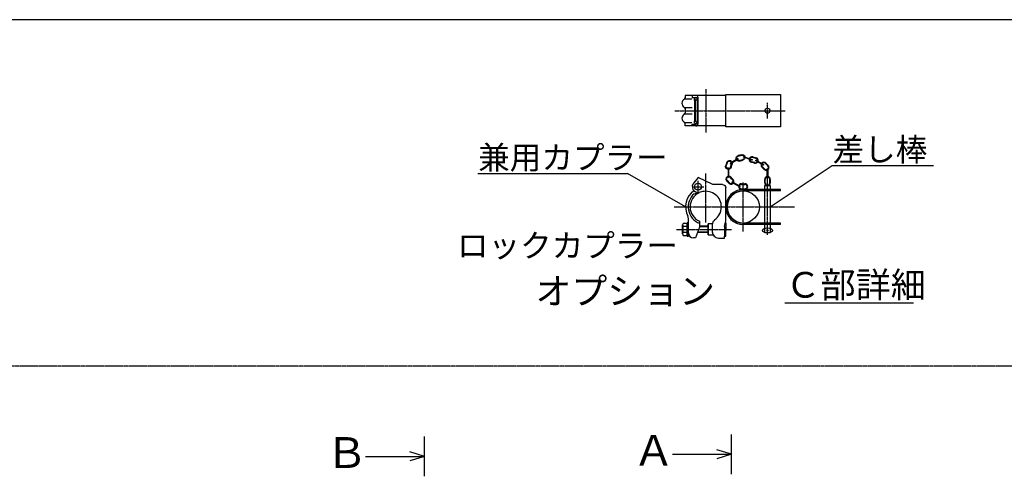
# Model space of a CAD drawing. Extents: x 601 to 14654, y 239 to 9421.
# Drawn here: x 3508 to 8099, y 7291 to 9421 of the extents above; entities that cross this region are included whole.
import ezdxf

# ---------------------------------------------------------------- set-up
doc = ezdxf.new("R2010")
doc.units = 0
doc.header["$MEASUREMENT"] = 0
doc.linetypes.add('BORDER', pattern=[22, 20, -1, 0, -1])
doc.layers.get('0').update_dxf_attribs({"linetype": 'CONTINUOUS'})
doc.layers.add('ﾚｲﾔｰ1', color=7, linetype='CONTINUOUS')
doc.styles.get("Standard").update_dxf_attribs({"font": 'txt', "bigfont": 'extfont'})

# ---------------------------------------------------------------- blocks, each defined once
blk = doc.blocks.new('CLUMP328')
at = {"layer": 'ﾚｲﾔｰ1', "color": 3, "linetype": 'BORDER'}
for p, q in [((6707.2, 9097.5), (6707.2, 8895.1)), ((6995.1, 8960.1), (6995.1, 9032.4)), ((6563.4, 8996.3), (7078.2, 8996.3))]:
    blk.add_line(p, q, dxfattribs=at)
at = {"layer": 'ﾚｲﾔｰ1'}
for p, q in [((6800.1, 9067.5), (6611.1, 9067.5)), ((6611.1, 9067.5), (6611.1, 9056)), ((6611.1, 9067.5), (6611.1, 9056.5)), ((6611.2, 9051.3), (6642.6, 9051.3)), ((6644.1, 9067.5), (6644.1, 9058.5)), ((6644.1, 9058.5), (6661.3, 9058.5)), ((6665.4, 9056.7), (6661.6, 9056.7)), ((6661.9, 9047.7), (6668.2, 9047.7)), ((6664.6, 9058.5), (6664.6, 9058.5)), ((6668.1, 8940.2), (6668.1, 9051)), ((6671.1, 8935.5), (6671.1, 9057)), ((6800.1, 9071.3), (7055.1, 9071.3)), ((6800.1, 8921.3), (6800.1, 9071.3)), ((6800.1, 8927.3), (6800.1, 9065.3)), ((7055.1, 9071.3), (7055.1, 8921.3)), ((6611.1, 9006.8), (6611.1, 8987)), ((6611.8, 9010.5), (6643.3, 9010.5)), ((6656.1, 8951.6), (6656.1, 9040.9)), ((6659.1, 8952), (6659.1, 9040.6)), ((6611.8, 8982), (6643.3, 8982)), ((6611.1, 8925), (6611.1, 8936.5)), ((6611.1, 8925), (6611.1, 8936)), ((6800.1, 8925), (6611.1, 8925)), ((6611.2, 8941.2), (6642.6, 8941.2)), ((6644.1, 8925), (6644.1, 8934)), ((6644.1, 8934), (6661.3, 8934)), ((6665.4, 8935.8), (6661.6, 8935.8)), ((6661.9, 8944.8), (6668.2, 8944.8)), ((6664.6, 8934), (6664.6, 8934)), ((7055.1, 8921.3), (6800.1, 8921.3))]:
    blk.add_line(p, q, dxfattribs=at)
blk.add_circle((6995.1, 8996.3), 12, dxfattribs=at)
for centre, radius, start, end in [((6617.1, 9031.5), 21, 117.4551, 241.2232), ((6602.1, 9057.5), 9, 300, 0), ((6661.8, 9047.7), 8.85, 90.0378, 229.9042), ((6662.1, 9043.5), 4.21, 80.2176, 224.5637), ((6660.6, 9057), 10.5, 0, 90), ((6660.6, 9051), 7.5, 0, 90), ((6602.1, 9005.5), 9, 0, 60), ((6617.1, 8961), 21, 118.7768, 242.5449), ((6602.1, 8987), 9, 300, 0), ((6602.1, 8987), 9, 306.8699, 0), ((6602.1, 8935), 9, 0, 60), ((6602.1, 8935), 9, 23.792, 53.1301), ((6661.8, 8944.8), 8.85, 130.0958, 269.9622), ((6662.1, 8949), 4.21, 135.4363, 279.7824), ((6660.6, 8941.5), 7.5, 270, 0), ((6660.6, 8935.5), 10.5, 270, 0)]:
    blk.add_arc(centre, radius, start, end, dxfattribs=at)
blk = doc.blocks.new('CLUMP330')
at = {"layer": 'ﾚｲﾔｰ1'}
for p, q in [((6821.5, 8684.9), (6832.9, 8673.5)), ((6823.5, 8686.9), (6834.9, 8675.4)), ((6816.4, 8656.9), (6804.9, 8668.3)), ((6806.9, 8670.3), (6818.3, 8658.9))]:
    blk.add_line(p, q, dxfattribs=at)
for centre, radius, start, end in [((6814.2, 8677.6), 13.1, 45, 225), ((6814.2, 8677.6), 10.3, 45, 225), ((6825.6, 8666.2), 13.1, 225, 45), ((6825.6, 8666.2), 10.3, 225, 45)]:
    blk.add_arc(centre, radius, start, end, dxfattribs=at)
blk = doc.blocks.new('CLUMP331')
at = {"layer": 'ﾚｲﾔｰ1'}
for p, q in [((6982, 8659.9), (6982, 8676.1)), ((6984.7, 8659.9), (6984.7, 8676.1)), ((7005.4, 8659.9), (7005.4, 8676.1)), ((7008.2, 8676.1), (7008.2, 8659.9))]:
    blk.add_line(p, q, dxfattribs=at)
for centre, radius, start, end in [((6995.1, 8676.1), 13.1, 0, 180), ((6995.1, 8676.1), 10.3, 0, 180), ((6995.1, 8659.9), 13.1, 180, 0), ((6995.1, 8659.9), 10.3, 180, 0)]:
    blk.add_arc(centre, radius, start, end, dxfattribs=at)
blk = doc.blocks.new('CLUMP332')
at = {"layer": 'ﾚｲﾔｰ1'}
for p, q in [((6864.6, 8641.8), (6830.7, 8661.7)), ((6832.2, 8664.3), (6866.2, 8644.5))]:
    blk.add_line(p, q, dxfattribs=at)
blk.add_ellipse((6831.4, 8663), major_axis=(0.77, 1.31), ratio=1, dxfattribs=at)
blk.add_ellipse((6865.4, 8643.2), major_axis=(-1.31, 0.77), ratio=1, start_param=-1.570796, end_param=4.712389, dxfattribs=at)
blk = doc.blocks.new('CLUMP333')
at = {"layer": 'ﾚｲﾔｰ1'}
for p, q in [((6873.9, 8655.6), (6890, 8655.6)), ((6873.9, 8652.8), (6890, 8652.8)), ((6873.9, 8632.1), (6890, 8632.1)), ((6890, 8629.4), (6873.9, 8629.4))]:
    blk.add_line(p, q, dxfattribs=at)
for centre, radius, start, end in [((6873.9, 8642.5), 13.1, 90, 270), ((6873.9, 8642.5), 10.3, 90, 270), ((6890, 8642.5), 13.1, 270, 90), ((6890, 8642.5), 10.3, 270, 90)]:
    blk.add_arc(centre, radius, start, end, dxfattribs=at)
blk = doc.blocks.new('CLUMP334')
at = {"layer": 'ﾚｲﾔｰ1'}
for p, q in [((6855.9, 8772), (6821.9, 8752.2)), ((6823.4, 8749.6), (6857.4, 8769.4))]:
    blk.add_line(p, q, dxfattribs=at)
at = {"layer": 'ﾚｲﾔｰ1', "extrusion": (0, 0, -1)}
blk.add_ellipse((6856.6, 8770.7), major_axis=(-1.31, -0.77), ratio=1, start_param=-1.570796, end_param=4.712389, dxfattribs=at)
blk.add_ellipse((6822.7, 8750.9), major_axis=(0.77, -1.31), ratio=1, dxfattribs=at)
blk = doc.blocks.new('CLUMP335')
at = {"layer": 'ﾚｲﾔｰ1'}
for p, q in [((6921.9, 8766.3), (6884.7, 8779)), ((6885.6, 8781.8), (6922.9, 8769.2))]:
    blk.add_line(p, q, dxfattribs=at)
blk.add_ellipse((6885.1, 8780.4), major_axis=(-0.49, -1.44), ratio=1, dxfattribs=at)
blk.add_ellipse((6922.4, 8767.7), major_axis=(1.44, -0.49), ratio=1, start_param=-1.570796, end_param=4.712389, dxfattribs=at)
blk = doc.blocks.new('CLUMP336')
at = {"layer": 'ﾚｲﾔｰ1'}
for p, q in [((6941, 8773.9), (6925.4, 8778.3)), ((6926.2, 8780.9), (6941.7, 8776.6)), ((6934.6, 8751.3), (6919.1, 8755.7)), ((6935.4, 8754), (6919.8, 8758.3))]:
    blk.add_line(p, q, dxfattribs=at)
for centre, radius, start, end in [((6922.6, 8768.3), 13.1, 74.3605, 254.3605), ((6922.6, 8768.3), 10.3, 74.3605, 254.3605), ((6938.2, 8763.9), 13.1, 254.3605, 74.3605), ((6938.2, 8763.9), 10.3, 254.3605, 74.3605)]:
    blk.add_arc(centre, radius, start, end, dxfattribs=at)
blk = doc.blocks.new('CLUMP337')
at = {"layer": 'ﾚｲﾔｰ1'}
for p, q in [((6974.6, 8742.8), (6940.6, 8762.7)), ((6942.1, 8765.3), (6976.1, 8745.5))]:
    blk.add_line(p, q, dxfattribs=at)
blk.add_ellipse((6941.4, 8764), major_axis=(1.31, -0.77), ratio=1, start_param=-1.570796, end_param=4.712389, dxfattribs=at)
blk.add_ellipse((6975.3, 8744.1), major_axis=(-0.77, -1.31), ratio=1, dxfattribs=at)
blk = doc.blocks.new('CLUMP338')
at = {"layer": 'ﾚｲﾔｰ1'}
for p, q in [((6805.4, 8755.6), (6800.3, 8740.3)), ((6802.9, 8739.4), (6808, 8754.7)), ((6822.5, 8732.8), (6827.7, 8748.1)), ((6825.1, 8731.9), (6830.3, 8747.2))]:
    blk.add_line(p, q, dxfattribs=at)
at = {"layer": 'ﾚｲﾔｰ1', "extrusion": (0, 0, -1)}
for centre, radius, start, end in [((-6812.7, 8736.1), 13.1, 198.5967, 18.5967), ((-6812.7, 8736.1), 10.3, 198.5967, 18.5967), ((-6817.8, 8751.4), 13.1, 18.5967, 198.5967), ((-6817.8, 8751.4), 10.3, 18.5967, 198.5967)]:
    blk.add_arc(centre, radius, start, end, dxfattribs=at)
blk = doc.blocks.new('CLUMP339')
at = {"layer": 'ﾚｲﾔｰ1'}
for p, q in [((6980, 8722.3), (6968.6, 8733.7)), ((6982, 8724.3), (6970.5, 8735.7)), ((6996.6, 8738.9), (6985.2, 8750.3)), ((6987.1, 8752.3), (6998.5, 8740.9))]:
    blk.add_line(p, q, dxfattribs=at)
for centre, radius, start, end in [((6977.9, 8743), 13.1, 45, 225), ((6977.9, 8743), 10.3, 45, 225), ((6989.3, 8731.6), 13.1, 225, 45), ((6989.3, 8731.6), 10.3, 225, 45)]:
    blk.add_arc(centre, radius, start, end, dxfattribs=at)
blk = doc.blocks.new('CLUMP340')
at = {"layer": 'ﾚｲﾔｰ1'}
for p, q in [((6811.2, 8727.3), (6811.2, 8687.9)), ((6814.2, 8687.9), (6814.2, 8727.3))]:
    blk.add_line(p, q, dxfattribs=at)
at = {"layer": 'ﾚｲﾔｰ1', "extrusion": (0, 0, -1)}
for centre in [(-6812.7, 8727.3), (-6812.7, 8687.9)]:
    blk.add_circle(centre, 1.52, dxfattribs=at)
blk = doc.blocks.new('CLUMP341')
at = {"layer": 'ﾚｲﾔｰ1'}
for p, q in [((6993.6, 8684.9), (6993.6, 8724.3)), ((6996.6, 8724.3), (6996.6, 8684.9))]:
    blk.add_line(p, q, dxfattribs=at)
for centre in [(6995.1, 8724.3), (6995.1, 8684.9)]:
    blk.add_circle(centre, 1.52, dxfattribs=at)
blk = doc.blocks.new('CLUMP342')
at = {"layer": 'ﾚｲﾔｰ1'}
for p, q in [((6873.4, 8791.2), (6857.8, 8786.8)), ((6858.6, 8784.2), (6874.1, 8788.5)), ((6864.1, 8764.3), (6879.7, 8768.6)), ((6864.9, 8761.6), (6880.4, 8765.9))]:
    blk.add_line(p, q, dxfattribs=at)
at = {"layer": 'ﾚｲﾔｰ1', "extrusion": (0, 0, -1)}
for centre, radius, start, end in [((-6861.3, 8774.2), 13.1, 254.3605, 74.3605), ((-6861.3, 8774.2), 10.3, 254.3605, 74.3605), ((-6876.9, 8778.6), 13.1, 74.3605, 254.3605), ((-6876.9, 8778.6), 10.3, 74.3605, 254.3605)]:
    blk.add_arc(centre, radius, start, end, dxfattribs=at)
blk = doc.blocks.new('CLUMP329')
at = {"layer": 'ﾚｲﾔｰ1'}
for p, q in [((6671.1, 8684.6), (6651.4, 8660.4)), ((6740.1, 8652.5), (6671.1, 8684.6)), ((6785.1, 8652.5), (6740.1, 8652.5)), ((6800.1, 8526.6), (6800.1, 8637.5)), ((6983.1, 8426), (6983.1, 8646.8)), ((6983.1, 8646.8), (7007.1, 8646.8)), ((7007.1, 8646.8), (7007.1, 8426)), ((6652.2, 8608.2), (6677.1, 8615.1)), ((6691.8, 8618.7), (6676.8, 8615.5)), ((6800.1, 8567.6), (6800.1, 8612.1)), ((7055.1, 8629.4), (6882, 8629.4)), ((7055.1, 8622.5), (6882, 8622.5)), ((7055.1, 8622.5), (7055.1, 8629.4)), ((6626.1, 8421.5), (6626.1, 8495.6)), ((6800.1, 8482.1), (6800.1, 8526.6)), ((6599.1, 8421.8), (6599.1, 8463.2)), ((6620.1, 8470.1), (6601.8, 8470.1)), ((6620.1, 8456.3), (6601.8, 8456.3)), ((6620.1, 8474), (6620.1, 8411)), ((6626.1, 8474), (6620.1, 8474)), ((6620.1, 8414.9), (6620.1, 8470.1)), ((6626.1, 8411), (6626.1, 8474)), ((6677.8, 8452.6), (6659.9, 8403.5)), ((6677.8, 8480.8), (6677.8, 8452.6)), ((6719.1, 8458.4), (6677.8, 8458.4)), ((6719.1, 8455.4), (6677.8, 8455.4)), ((6719.1, 8468), (6719.1, 8417)), ((6719.1, 8417), (6719.1, 8468)), ((6737.1, 8468), (6719.1, 8468)), ((6737.1, 8465.9), (6737.1, 8432)), ((6793.8, 8456.3), (6800.1, 8482.4)), ((6794.1, 8456.3), (6794.1, 8457.5)), ((6794.1, 8456.3), (6794.1, 8411)), ((6798, 8474), (6800.1, 8474)), ((6800.1, 8474), (6800.1, 8436.8)), ((7055.1, 8472.5), (6882, 8472.5)), ((7055.1, 8465.6), (6882, 8465.6)), ((7055.1, 8465.6), (7055.1, 8472.5)), ((6620.1, 8428.7), (6601.8, 8428.7)), ((6601.8, 8414.9), (6620.1, 8414.9)), ((6620.1, 8411), (6626.1, 8411)), ((6659.9, 8403.5), (6649.8, 8403.5)), ((6719.1, 8427.5), (6668.6, 8427.5)), ((6719.1, 8429.6), (6669.4, 8429.6)), ((6719.1, 8417), (6741.1, 8417)), ((6794.1, 8402), (6794.1, 8411)), ((6794.1, 8411), (6800.1, 8411)), ((6800.1, 8411), (6800.1, 8448.2)), ((7007.1, 8426), (6983.1, 8426)), ((6767.1, 8402), (6794.1, 8402))]:
    blk.add_line(p, q, dxfattribs=at)
at = {"layer": 'ﾚｲﾔｰ1', "color": 3, "linetype": 'BORDER'}
for p, q in [((6707.2, 8474.6), (6707.2, 8703.4)), ((6995.1, 8417.3), (6995.1, 8707.8)), ((6644.1, 8641.9), (6698.1, 8641.9)), ((6671.1, 8614.9), (6671.1, 8668.9)), ((6882, 8433.1), (6882, 8661.9)), ((6559.7, 8547.5), (7120.5, 8547.5)), ((6570.3, 8442.5), (6827.6, 8442.5))]:
    blk.add_line(p, q, dxfattribs=at)
at = {"layer": 'ﾚｲﾔｰ1'}
for centre, radius in [((6671.1, 8641.9), 15.8), ((6882, 8547.5), 75), ((6995.1, 8438), 3)]:
    blk.add_circle(centre, radius, dxfattribs=at)
for centre, radius, start, end in [((6671.1, 8641.9), 27, 136.5404, 282.2057), ((6707.2, 8547.5), 93.9, 126.3084, 206.9921), ((6707.2, 8547.5), 81.9, 131.1128, 248.9233), ((6707.2, 8547.5), 72.9, 115.0278, 246.1707), ((6707.2, 8547.5), 72.9, 0, 102.4018), ((6882, 8547.5), 81.9, 90, 270), ((6882, 8547.5), 75, 90, 270), ((6707.2, 8547.5), 72.9, 304.3178, 0), ((6596.1, 8492.7), 30, 0, 26.2282), ((6609.3, 8463.2), 10.2, 137.3, 222.7), ((6635.7, 8442.5), 36.6, 157.9, 202.1), ((6767.1, 8463.8), 30, 125.57, 180), ((6609.3, 8421.8), 10.2, 137.3, 222.7), ((6650, 8427.2), 24, 180, 270), ((6767.1, 8432), 30, 180, 270)]:
    blk.add_arc(centre, radius, start, end, dxfattribs=at)
at = {"layer": 'ﾚｲﾔｰ1', "extrusion": (0, 0, -1)}
blk.add_arc((-6785.1, 8637.5), 15, 90, 180, dxfattribs=at)
at = {"layer": 'ﾚｲﾔｰ1'}
blk.add_ellipse((6995.1, 8438), major_axis=(23, 0), ratio=0.521739, dxfattribs=at)
for name in ['CLUMP334', 'CLUMP342', 'CLUMP335', 'CLUMP336', 'CLUMP338', 'CLUMP340', 'CLUMP337', 'CLUMP339', 'CLUMP341', 'CLUMP330', 'CLUMP331', 'CLUMP332', 'CLUMP333']:
    blk.add_blockref(name, (0, 0))
blk = doc.blocks.new('CLUMP327')
at = {"layer": 'ﾚｲﾔｰ1', "color": 3}
for p, q in [((7007.1, 8547.5), (7296.3, 8740.9)), ((7296.3, 8740.2), (7769, 8740.2)), ((5644, 8702.7), (6341.8, 8702.7)), ((6613.3, 8547.5), (6341.8, 8703.4)), ((6613.3, 8547.5), (6609.8, 8548.4)), ((6613.3, 8547.5), (6610.7, 8550)), ((7007.1, 8547.5), (7009.5, 8550.2)), ((7007.1, 8547.5), (7010.5, 8548.6))]:
    blk.add_line(p, q, dxfattribs=at)
at = {"layer": 'ﾚｲﾔｰ1'}
blk.add_line((7076.6, 8100.9), (7676.2, 8100.9), dxfattribs=at)
for name in ['CLUMP328', 'CLUMP329']:
    blk.add_blockref(name, (0, 0))
at = {"layer": 'ﾚｲﾔｰ1', "attachment_point": 1}
for s, insert, char_height, width in [('\\W0.8;\\fＭＳ ゴシック;\\W1.0;差し棒', (7298.4, 8869.3), 107.95, 507.472), ('\\W0.8;\\fＭＳ ゴシック;\\W1.0;兼用カプラー', (5646.1, 8831.8), 107.95, 928.026), ('\\W0.8;\\fＭＳ ゴシック;\\W1.0;ロックカプラー', (5546.9, 8421), 107.95, 1099.483), ('\\W0.8;\\fＭＳ ゴシック;\\W1.0;オプション', (5913.1, 8216.4), 122.72, 1010.756), ('\\W0.8;\\fＭＳ ゴシック;\\W1.0;Ｃ部詳細', (7078.8, 8244.1), 119.944, 689.474)]:
    blk.add_mtext(s, dxfattribs=dict(at, insert=insert, char_height=char_height, width=width))

msp = doc.modelspace()

# ---------------------------------------------------------------- linework, layer by layer
at = {"layer": 'ﾚｲﾔｰ1'}
for p, q in [((14578.0558, 9420.8377), (601.4665, 9420.8377)), ((6827.2945, 7301.4421), (6827.2945, 7486.6504)), ((5395.8145, 7290.991), (5395.8145, 7476.1994)), ((5395.8145, 7383.5952), (5327.0927, 7404.4973)), ((6552.4074, 7394.0463), (6827.2945, 7394.0463)), ((6827.2945, 7394.0463), (6758.5727, 7414.9483)), ((6827.2945, 7394.0463), (6758.5727, 7373.1442)), ((5120.9274, 7383.5952), (5395.8145, 7383.5952)), ((5395.8145, 7383.5952), (5327.0927, 7362.6931))]:
    msp.add_line(p, q, dxfattribs=at)
at = {"layer": 'ﾚｲﾔｰ1', "color": 3, "linetype": 'BORDER'}
msp.add_line((10687.0756, 7804.0521), (3087.0134, 7804.0521), dxfattribs=at)

# ---------------------------------------------------------------- block references
msp.add_blockref('CLUMP327', (0, 0))

# ---------------------------------------------------------------- texts
at = {"layer": 'ﾚｲﾔｰ1', "width": 212.127982, "attachment_point": 1}
for s, insert, char_height in [('\\W0.8;\\fＭＳ ゴシック;\\W1.0;Ａ', (6366.524, 7483.9296), 143.508433), ('\\W0.8;\\fＭＳ ゴシック;\\W1.0;Ｂ', (4935.044, 7473.4785), 143.50842)]:
    msp.add_mtext(s, dxfattribs=dict(at, insert=insert, char_height=char_height))

doc.saveas('drawing.dxf')
